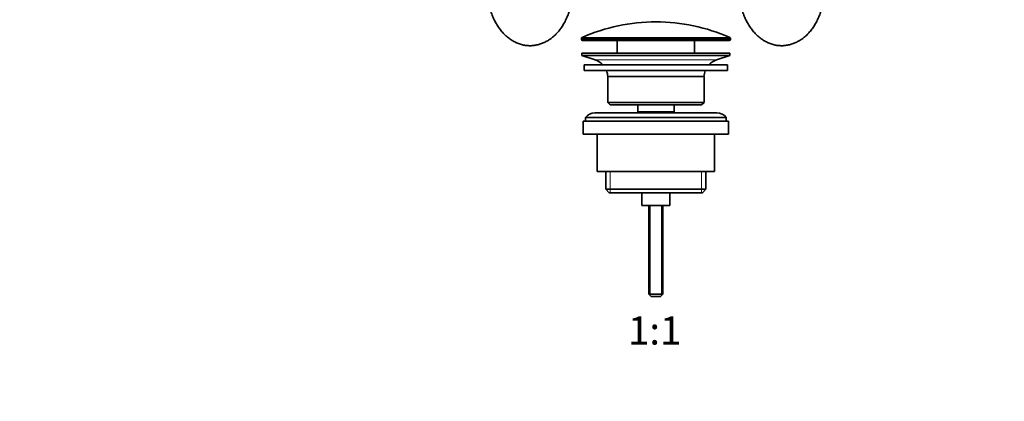
# Model space of a CAD drawing. Units: millimetres. Extents: x 0 to 1478, y 0 to 1758.
# Drawn here: x 419 to 839, y 879 to 1041 of the extents above; entities that cross this region are included whole.
import ezdxf
from ezdxf import colors
from ezdxf.entities.mleader import LeaderData, LeaderLine
from ezdxf.enums import TextEntityAlignment as Align
from ezdxf.math import Vec2, Vec3

# ---------------------------------------------------------------- set-up
doc = ezdxf.new("R2010")
doc.units = ezdxf.units.MM
doc.layers.add('DV1_Défaut', color=7, linetype='Continuous')
doc.layers.add('Défaut', color=7, linetype='Continuous')
doc.styles.add('SEACAD_ArialB', font='arialbd.ttf')

# ---------------------------------------------------------------- blocks, each defined once
blk = doc.blocks.new('_DOT')
at = {"color": 0}
blk.add_line((0, 0), (-1, 0), dxfattribs=at)
at = {"color": 0, "const_width": 0.333}
blk.add_lwpolyline([(-0.1665, 0, 1), (0.1665, 0, 1)], format="xyb", close=True, dxfattribs=at)
blk = doc.blocks.new('SE')
at = {"layer": 'DV1_Défaut', "color": 7, "linetype": 'Continuous', "lineweight": 18}
for p, q in [((658.7, 1033.43), (722.2, 1033.43)), ((722.2, 1033.06), (658.7, 1033.06)), ((721.9, 1033.89), (659, 1033.89)), ((664.63, 1024.33), (716.27, 1024.33)), ((670.97, 976.76), (670.97, 967.76)), ((709.92, 976.76), (709.92, 967.76)), ((688.06, 962.26), (688.06, 923.94)), ((692.83, 962.26), (692.83, 923.94))]:
    blk.add_line(p, q, dxfattribs=at)
at = {"layer": 'DV1_Défaut', "color": 7, "linetype": 'Continuous', "lineweight": 35}
for p, q in [((658.7, 1033.43), (658.7, 1033.06)), ((659.2, 1032.56), (721.7, 1032.56)), ((673.95, 1032.56), (673.95, 1027.26)), ((706.95, 1027.26), (706.95, 1032.56)), ((722.2, 1033.06), (722.2, 1033.43)), ((658.95, 1027.26), (721.95, 1027.26)), ((658.95, 1027.26), (658.95, 1026.26)), ((658.95, 1026.26), (721.95, 1026.26)), ((658.95, 1026.26), (664.63, 1024.33)), ((716.27, 1024.33), (721.95, 1026.26)), ((721.95, 1026.26), (721.95, 1027.26)), ((659.95, 1022.26), (720.95, 1022.26)), ((659.95, 1022.26), (659.95, 1019.76)), ((659.95, 1019.76), (720.95, 1019.76)), ((720.95, 1019.76), (720.95, 1022.26)), ((669.95, 1017.26), (710.95, 1017.26)), ((669.95, 1017.26), (669.95, 1006.26)), ((710.95, 1006.26), (710.95, 1017.26)), ((710.95, 1006.26), (669.95, 1006.26)), ((669.95, 1006.26), (670.95, 1005.26)), ((670.95, 1005.26), (709.95, 1005.26)), ((682.7, 1005.26), (682.7, 1002.26)), ((698.2, 1002.26), (698.2, 1005.26)), ((709.95, 1005.26), (710.95, 1006.26)), ((660.45, 999.76), (720.45, 999.76)), ((660.45, 999.76), (660.45, 998.26)), ((716.45, 1001.76), (664.45, 1001.76)), ((682.7, 1002.26), (698.2, 1002.26)), ((682.7, 1002.26), (683.16, 1001.76)), ((697.73, 1001.76), (698.2, 1002.26)), ((720.45, 998.26), (720.45, 999.76)), ((659.45, 998.26), (721.45, 998.26)), ((659.45, 998.26), (659.45, 992.76)), ((721.45, 992.76), (721.45, 998.26)), ((659.45, 992.76), (721.45, 992.76)), ((665.45, 992.76), (665.45, 976.76)), ((715.45, 976.76), (715.45, 992.76)), ((665.45, 976.76), (715.45, 976.76)), ((669.1, 976.76), (669.1, 969.26)), ((711.8, 969.26), (711.8, 976.76)), ((711.8, 969.26), (669.1, 969.26)), ((669.1, 969.26), (670.6, 967.76)), ((710.3, 967.76), (711.8, 969.26)), ((670.6, 967.76), (710.3, 967.76)), ((684.45, 967.76), (684.45, 962.26)), ((696.45, 962.26), (696.45, 967.76)), ((684.45, 962.26), (696.45, 962.26)), ((687.45, 962.26), (687.45, 924.56)), ((693.45, 924.56), (693.45, 962.26)), ((693.45, 924.56), (687.45, 924.56)), ((687.45, 924.56), (688.45, 923.56)), ((692.45, 923.56), (688.45, 923.56)), ((692.45, 923.56), (693.45, 924.56))]:
    blk.add_line(p, q, dxfattribs=at)
for centre, radius, start, end in [((690.45, 963.04), 77.52, 90, 113.9367), ((690.45, 963.04), 77.52, 66.0633, 90), ((659.2, 1033.43), 0.5, 113.9367, 180), ((659.2, 1033.06), 0.5, 180, 270), ((721.7, 1033.06), 0.5, 270, 0), ((721.7, 1033.43), 0.5, 0, 66.0633), ((662.1, 1016.89), 7.85, 43.0992, 71.2375), ((718.79, 1016.89), 7.85, 108.7625, 136.9008), ((662.1, 1016.89), 7.85, 2.6706, 21.4032), ((718.79, 1016.89), 7.85, 158.5968, 177.3294), ((664.45, 996.76), 5, 90, 143.1301), ((716.45, 996.76), 5, 36.8699, 90)]:
    blk.add_arc(centre, radius, start, end, dxfattribs=at)
for points in [[(618.45, 1055.86), (618.45, 1055.41), (618.46, 1054.34), (618.59, 1052.4), (618.87, 1050.22), (619.28, 1048.05), (619.83, 1045.94), (620.51, 1043.9), (621.32, 1041.94), (622.27, 1040.07), (623.35, 1038.32), (624.54, 1036.71), (625.85, 1035.25), (627.26, 1033.96), (628.76, 1032.85), (630.32, 1031.95), (631.94, 1031.25), (633.58, 1030.75), (635.24, 1030.46), (636.89, 1030.36), (638.54, 1030.47), (640.15, 1030.76), (641.73, 1031.24), (643.26, 1031.9), (644.74, 1032.73), (646.16, 1033.74), (647.51, 1034.92), (648.78, 1036.27), (649.96, 1037.77), (651.05, 1039.42), (652.02, 1041.2), (652.88, 1043.1), (653.61, 1045.1), (654.21, 1047.17), (654.68, 1049.31), (655.01, 1051.48), (655.21, 1053.71), (655.24, 1055.07), (655.25, 1055.86)], [(725.65, 1055.86), (725.65, 1055.41), (725.66, 1054.34), (725.79, 1052.4), (726.07, 1050.22), (726.48, 1048.05), (727.03, 1045.94), (727.71, 1043.9), (728.52, 1041.94), (729.47, 1040.07), (730.55, 1038.32), (731.74, 1036.71), (733.05, 1035.25), (734.46, 1033.96), (735.96, 1032.85), (737.52, 1031.95), (739.14, 1031.25), (740.78, 1030.75), (742.44, 1030.46), (744.09, 1030.36), (745.74, 1030.47), (747.35, 1030.76), (748.93, 1031.24), (750.46, 1031.9), (751.94, 1032.73), (753.36, 1033.74), (754.71, 1034.92), (755.98, 1036.27), (757.16, 1037.77), (758.25, 1039.42), (759.22, 1041.2), (760.08, 1043.1), (760.81, 1045.1), (761.41, 1047.17), (761.88, 1049.31), (762.21, 1051.48), (762.41, 1053.71), (762.44, 1055.07), (762.45, 1055.86)]]:
    blk.add_open_spline(points, degree=3, knots=[0, 0, 0, 0, 0.015824, 0.044751, 0.073726, 0.102767, 0.131899, 0.161141, 0.1905, 0.219966, 0.249501, 0.279005, 0.308354, 0.337401, 0.365998, 0.39404, 0.421484, 0.448359, 0.474751, 0.500783, 0.526602, 0.552337, 0.578123, 0.604112, 0.630439, 0.657209, 0.684483, 0.71227, 0.740522, 0.769144, 0.798021, 0.82704, 0.856102, 0.885145, 0.914147, 0.943106, 0.97203, 1, 1, 1, 1], dxfattribs=at)

msp = doc.modelspace()

# ---------------------------------------------------------------- block references
at = {"layer": 'Défaut'}
msp.add_blockref('SE', (0, 0), dxfattribs=at)

# ---------------------------------------------------------------- texts
at = {"layer": 'Défaut', "color": 7, "linetype": 'Continuous', "lineweight": 35, "style": 'SEACAD_ArialB'}
msp.add_text('1:1', height=12, dxfattribs=at).set_placement((678.58, 915.06), align=Align.TOP_LEFT)

# ---------------------------------------------------------------- leaders
at = {"layer": 'Défaut', "color": 7, "linetype": 'Continuous', "lineweight": 18}
ml = msp.add_multileader_mtext('Standard', dxfattribs=at)
ml.set_content('{\\pxsm0.9;\\fSolid Edge ISO|b1||i0||c0|p34;\\W1.;10/02/2020\\P}', color=256)
ml.set_leader_properties()
ml.set_arrow_properties(name='DOT')
ml.build(insert=Vec2(0, 0))
ml.multileader.update_dxf_attribs({"leader_type": 0, "dogleg_length": 0, "arrow_head_size": 12})
ctx = ml.context
ctx.base_point, ctx.char_height, ctx.arrow_head_size, ctx.landing_gap_size = Vec3(1390.41, 1750.71), 12, 12, 4.2
notes = []
notes.append((ctx, [(0, (0, 0, 0), (0, 0), (1, 0), 1, [])]))
ctx.mtext.insert = Vec3(1392.41, 1756.83)
for ctx, leaders in notes:
    for number, flags, end, landing, length, lines in leaders:
        leader = LeaderData()
        leader.index, (leader.has_last_leader_line, leader.has_dogleg_vector, leader.attachment_direction) = number, flags
        leader.last_leader_point, leader.dogleg_vector, leader.dogleg_length = Vec3(end), Vec3(landing), length
        for number, points, colour, breaks in lines:
            line = LeaderLine()
            line.index, line.vertices, line.color, line.breaks = number, Vec3.list(points), colors.encode_raw_color(colour), breaks
            leader.lines.append(line)
        ctx.leaders.append(leader)

doc.saveas('drawing.dxf')
